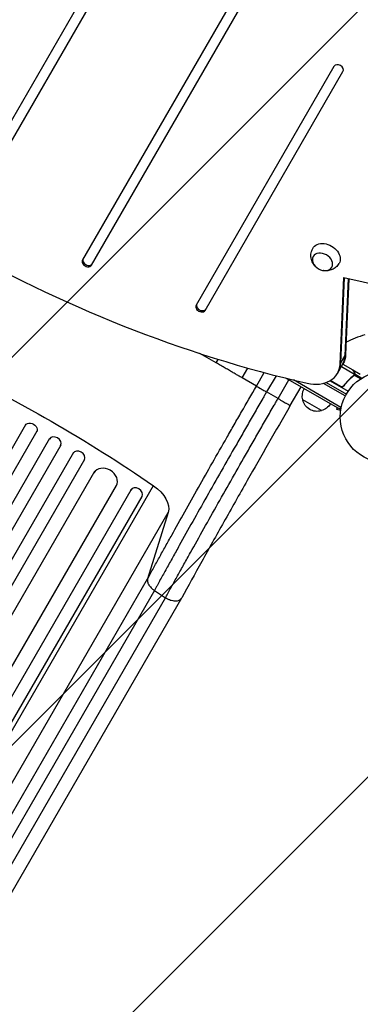
# Model space of a CAD drawing. Units: millimetres. Extents: x -5083 to 4876, y -3527 to 4527.
# Drawn here: x -1361 to -967, y -1221 to -81 of the extents above; entities that cross this region are included whole.
import ezdxf

# ---------------------------------------------------------------- set-up
doc = ezdxf.new("R2010")
doc.units = ezdxf.units.MM
doc.header["$LTSCALE"] = 20
doc.layers.add('2d', color=230, linetype='Continuous')
doc.layers.add('AS-Free_Space_Hatch', color=31, linetype='Continuous')

msp = doc.modelspace()

# ---------------------------------------------------------------- hatches: boundary and pattern name
at = {"layer": 'AS-Free_Space_Hatch'}
h = msp.add_hatch(dxfattribs=at)
h.set_pattern_fill('ANSI31', color=256, scale=100, angle=180, style=0)
edge = h.paths.add_edge_path()
edge.add_arc((-1410.1, 1360.3), 1000, 305.2251, 390)
edge.add_line((-544, 1860.3), (-1465, 3455.5))
edge.add_arc((-2331.1, 2955.5), 1000, 30, 120)
edge.add_arc((-2331.1, 2955.5), 1000, 120, 210)
edge.add_line((-3197.1, 2455.5), (-2276.1, 860.3))
edge.add_arc((-1410.1, 1360.3), 1000, 210, 223.887)
edge.add_arc((-1590.2, -174.3), 1000, 122.7201, 150)
edge.add_line((-2456.3, 325.7), (-3377.1, -1269.3))
edge.add_arc((-2511.1, -1769.3), 1000, 150, 240)
edge.add_line((-3011.1, -2635.3), (-2650.7, -2843.3))
edge.add_arc((-2150.7, -1977.3), 1000, 240, 330)
edge.add_line((-1284.7, -2477.3), (-363.9, -882.3))
edge.add_arc((-1229.9, -382.3), 1000, 330, 420)
edge.add_line((-729.9, 483.7), (-833.3, 543.4))

# ---------------------------------------------------------------- linework, layer by layer
at = {"layer": '2d'}
for p, q in [((-1063.4, 334.1), (-1423.2, -289.1)), ((-1412.8, -295.1), (-1053, 328.1)), ((-1025.1, 96.5), (-1288.2, -359.3)), ((-1277.8, -365.3), (-1014.7, 90.5)), ((-997.2, -135.2), (-1156.8, -411.6)), ((-1146.4, -417.6), (-986.8, -141.2)), ((-990.1, -479.8), (-986, -379.7)), ((-989.3, -478.4), (-985.2, -379.8)), ((-986, -379.7), (-941.1, -389.5)), ((-980.9, -380.8), (-984.6, -470.2)), ((-980.2, -381), (-983.8, -468.8)), ((-1133.4, -478.4), (-1152.4, -467.5)), ((-1133.4, -478.4), (-1131.1, -474.3)), ((-990.1, -479.8), (-983.8, -468.8)), ((-1103.4, -495.7), (-1096.9, -484.4)), ((-1086.9, -505.3), (-1077.9, -489.6)), ((-993.2, -490.5), (-986.8, -479.5)), ((-988.6, -482.6), (-973.5, -491.4)), ((-987, -479.8), (-975.4, -486.5)), ((-975.3, -486.6), (-966.8, -491.5)), ((-975.3, -486.6), (-975.3, -486.7)), ((-973.6, -489.4), (-973.7, -489.5)), ((-1086.9, -505.3), (-1103.4, -495.7)), ((-1064.3, -493.2), (-1075.2, -512)), ((-1061.9, -519.7), (-1049.4, -498.1)), ((-990.5, -532.1), (-1052.8, -496.1)), ((-989.3, -529.9), (-1044.1, -498.2)), ((-1006.2, -501.1), (-982.9, -514.5)), ((-1005.3, -500.7), (-1005.7, -501.4)), ((-1001.8, -499), (-980.8, -511.1)), ((-989.8, -505.7), (-1001.6, -498.9)), ((-1001.4, -498.8), (-988.9, -506)), ((-976.9, -495.1), (-977.2, -495.7)), ((-974.2, -492.8), (-974.5, -493.4)), ((-973.8, -492.3), (-973.8, -492.3)), ((-973.7, -492.5), (-966.2, -496.8)), ((-973.2, -491.2), (-973.6, -491.8)), ((-973.2, -491.2), (-965, -496)), ((-1061.9, -519.7), (-1075.2, -512)), ((-1047.8, -527.9), (-1035.3, -506.2)), ((-984.1, -516.7), (-1009.5, -502.1)), ((-985.4, -504.1), (-986.1, -505.4)), ((-1011.7, -533.7), (-1033.3, -521.2)), ((-993.6, -530.3), (-994.2, -532.4)), ((-989.5, -533.7), (-994.2, -532.4)), ((-990.5, -532.1), (-988.6, -528.7)), ((-989.7, -535.1), (-989.7, -535.2)), ((-989.7, -535.2), (-989.7, -535.2)), ((-2063.3, -1778.8), (-1353.6, -549.7)), ((-2050.3, -1786.3), (-1340.6, -557)), ((-2035.6, -1794.8), (-1325.9, -565.5)), ((-2022.6, -1802.3), (-1312.9, -573.2)), ((-2006.8, -1809), (-1298.4, -581.9)), ((-1993.8, -1816.5), (-1285.6, -589.8)), ((-1972.7, -1813.8), (-1274.1, -603.9)), ((-1946.7, -1828.8), (-1248.9, -620.2)), ((-1232.3, -625.6), (-1541.8, -1161.5)), ((-1524.4, -1171.8), (-1206.1, -620.5)), ((-1232.3, -625.6), (-1231.7, -624.5)), ((-1528.8, -1169), (-1219.3, -633.1)), ((-1219.3, -632.9), (-1219.3, -633.1)), ((-1507.4, -1202.8), (-1189.1, -651.5)), ((-1189.1, -651.5), (-1212.8, -728.2)), ((-1531.1, -1279.5), (-1212.8, -728.2)), ((-1205, -741.8), (-1523.3, -1293.1)), ((-1510.4, -1301.5), (-1192.1, -750.2)), ((-1491.7, -1301.7), (-1173.4, -750.4)), ((-1205, -741.8), (-1192.1, -750.2))]:
    msp.add_line(p, q, dxfattribs=at)
msp.add_circle((-937, -541), 53, dxfattribs=at)
msp.add_arc((-937, -541), 98, 104.4876, 118.0926, dxfattribs=at)
at = {"layer": '2d', "extrusion": (0, 0, -1)}
for centre, start, end in [((1016.9, -516.6), 344.1865, 29.3587), ((1016.8, -517.5), 252.6679, 347.3321), ((1016, -517.1), 210.6413, 255.8135)]:
    msp.add_arc(centre, 17, start, end, dxfattribs=at)
at = {"layer": '2d'}
for centre, major_axis, ratio, start_param, end_param in [((-1012.6, 410.1), (-1005.2, 580.3), 0.74345, 1.179753, 1.96184), ((-992, -138.2), (-5.2, 3), 0.74345, 3.141593, 6.283185), ((-1283, -362.3), (-5.2, 3), 0.74345, 0, 3.141593), ((-1282.2, -360.8), (-5.2, 3), 0.74345, 0, 3.141593), ((-1150.7, -413.1), (-5.2, 3), 0.74345, 0, 3.141593), ((-1151.6, -414.6), (-5.2, 3), 0.74345, 0, 3.141593), ((-1027, -469.1), (-34.6, 20), 0.74345, 3.141593, 3.512993), ((-1027, -469.1), (-34.6, 20), 0.74345, 3.141593, 3.512993), ((-1022.3, -461), (-34.6, 20), 0.74345, 3.141593, 3.512993), ((-1027.8, -470.5), (-34.6, 20), 0.74345, 1.96184, 3.512993), ((-1320, -570.4), (-6.5, 3.75), 0.788011, 3.141593, 6.283185), ((-1292.5, -586.7), (-6.5, 3.75), 0.788011, 3.141593, 6.283185), ((-1262, -613), (-13, 7.5), 0.788011, 3.141593, 6.283185), ((-1225.8, -629.3), (-6.5, 3.75), 0.788011, 3.141593, 6.283185)]:
    msp.add_ellipse(centre, major_axis=major_axis, ratio=ratio, start_param=start_param, end_param=end_param, dxfattribs=at)
at = {"layer": '2d', "extrusion": (0, 0, -1)}
for centre, major_axis, ratio, start_param, end_param in [((-1006.5, -354.5), (-15.2, 8.7), 0.74345, -0.012443, 3.154036), ((-1022.3, -461), (-34.6, 20), 0.74345, 2.770193, 3.141593), ((-1021.4, -459.5), (-34.6, 20), 0.74345, 2.770193, 3.141593), ((-1663, -1132.4), (-952.6, 550), 0.615661, 1.443453, 1.69814), ((-1347.7, -554.4), (-6.5, 3.75), 0.788011, 0, 3.141593), ((-1220.6, -636.8), (-30.3, 17.5), 0.615661, 1.69814, 3.001966)]:
    msp.add_ellipse(centre, major_axis=major_axis, ratio=ratio, start_param=start_param, end_param=end_param, dxfattribs=at)
msp.add_ellipse((-1010.5, -361.5), major_axis=(-10.8, 6.2), ratio=0.74345, dxfattribs=at)
at = {"layer": '2d'}
for points, knots in [([(-1019.5, -365.9), (-1020.6, -364.6), (-1021.6, -363.2), (-1023.2, -359.7), (-1023.7, -357.7), (-1024, -353.6), (-1023.8, -351.6), (-1022.9, -348.3), (-1022.4, -347.1), (-1021.8, -345.9)], [1.993664, 1.993664, 1.993664, 1.993664, 2.344042, 2.344042, 2.680571, 2.680571, 2.956606, 2.956606, 3.12915, 3.12915, 3.12915, 3.12915]), ([(-991.5, -363.4), (-992.4, -365), (-993.6, -366.4), (-996.3, -368.8), (-997.8, -369.7), (-1001, -371.1), (-1002.7, -371.5), (-1006.1, -371.9), (-1007.8, -371.8), (-1009.5, -371.5), (-1009.7, -371.5), (-1009.8, -371.5)], [0.012443, 0.012443, 0.012443, 0.012443, 0.250402, 0.250402, 0.500153, 0.500153, 0.782364, 0.782364, 1.115972, 1.115972, 1.147929, 1.147929, 1.147929, 1.147929]), ([(-973.8, -489.3), (-974.2, -488.6), (-974.6, -488), (-975.1, -487), (-975.3, -486.7), (-975.4, -486.5)], [0, 0, 0, 0, 0.00517024, 0.00517024, 0.01034048, 0.01034048, 0.01034048, 0.01034048]), ([(-973.4, -491), (-973.4, -490.7), (-973.4, -490.4), (-973.5, -490), (-973.6, -489.9), (-973.7, -489.6), (-973.7, -489.4), (-973.8, -489.3)], [0, 0, 0, 0, 0.00218234, 0.00218234, 0.003273511, 0.003273511, 0.004364681, 0.004364681, 0.004364681, 0.004364681]), ([(-973.6, -489.4), (-973.6, -489.5), (-973.5, -489.7), (-973.4, -489.9), (-973.4, -490), (-973.3, -490.1), (-973.3, -490.2), (-973.3, -490.2), (-973.3, -490.3), (-973.3, -490.3), (-973.3, -490.3), (-973.3, -490.3), (-973.2, -490.6), (-973.2, -490.9), (-973.2, -491.2)], [0, 0, 0, 0, 0.25, 0.25, 0.375, 0.375, 0.4375, 0.46875, 0.484375, 0.492187, 0.492187, 0.5, 0.5, 1, 1, 1, 1]), ([(-974.6, -493.2), (-976.6, -494.8), (-978.6, -496.5), (-982.4, -500.4), (-984.2, -502.5), (-985.9, -504.9)], [0, 0, 0, 0, 0.00859307, 0.00859307, 0.01718614, 0.01718614, 0.01718614, 0.01718614]), ([(-985.9, -505.1), (-984.2, -502.8), (-982.3, -500.7), (-979.9, -498.2), (-979.4, -497.7), (-978.5, -496.8), (-977.9, -496.3), (-976.4, -494.9), (-975.4, -494.1), (-974.4, -493.3)], [0.00267622, 0.00267622, 0.00267622, 0.00267622, 0.01136401, 0.01136401, 0.01353595, 0.01353595, 0.0157079, 0.0157079, 0.0200518, 0.0200518, 0.0200518, 0.0200518]), ([(-973.2, -491.2), (-973.3, -491.3), (-973.3, -491.3), (-973.3, -491.5), (-973.3, -491.6), (-973.4, -491.8), (-973.4, -491.9), (-973.5, -492.2), (-973.6, -492.3), (-973.6, -492.4)], [0, 0, 0, 0, 0.00051115, 0.00051115, 0.001022301, 0.001022301, 0.001533451, 0.001533451, 0.002044601, 0.002044601, 0.002044601, 0.002044601]), ([(-1212.8, -728.2), (-1212.2, -727.2), (-1211.7, -726.2), (-1210.6, -724.2), (-1208.9, -721.2), (-1207.2, -718.1), (-1203.9, -711.9), (-1201.6, -707.8), (-1198.1, -701.5), (-1196.9, -699.3), (-1194.5, -695.1), (-1193.3, -692.9), (-1189.8, -686.4), (-1187.3, -682.1), (-1180, -668.9), (-1175, -659.9), (-1164.7, -641.6), (-1159.5, -632.3), (-1148.8, -613.3), (-1143.3, -603.7), (-1132.4, -584.4), (-1126.8, -574.7), (-1118.4, -560), (-1115.6, -555), (-1111.3, -547.6), (-1109.9, -545.1), (-1107, -540.2), (-1105.6, -537.7), (-1098.4, -525.2), (-1092.7, -515.3), (-1086.9, -505.3)], [-0.0000001, -0.0000001, -0.0000001, -0.0000001, 0.0043187, 0.0043187, 0.0086375, 0.017275, 0.017275, 0.03455, 0.03455, 0.0431875, 0.0431875, 0.051825, 0.051825, 0.0691001, 0.0691001, 0.1036501, 0.1036501, 0.1382002, 0.1382002, 0.1727503, 0.1727503, 0.2073003, 0.2073003, 0.2245753, 0.2245753, 0.2332129, 0.2332129, 0.2418504, 0.2418504, 0.2764004, 0.2764004, 0.2764004, 0.2764004]), ([(-1075.2, -512), (-1075.9, -513.3), (-1076.7, -514.6), (-1078.2, -517.2), (-1080.4, -521), (-1082.6, -524.9), (-1087.1, -532.6), (-1090, -537.7), (-1094.5, -545.4), (-1095.9, -548), (-1098.9, -553.1), (-1100.3, -555.7), (-1104.7, -563.3), (-1107.6, -568.4), (-1116.3, -583.6), (-1122, -593.6), (-1133.4, -613.5), (-1138.9, -623.4), (-1150, -643), (-1155.4, -652.6), (-1166, -671.4), (-1171.2, -680.7), (-1178.7, -694.3), (-1181.2, -698.8), (-1184.9, -705.5), (-1186.2, -707.7), (-1188.6, -712.1), (-1189.8, -714.3), (-1193.4, -720.8), (-1195.8, -725.1), (-1199.3, -731.4), (-1200.4, -733.5), (-1202.1, -736.6), (-1202.7, -737.7), (-1203.9, -739.7), (-1204.4, -740.8), (-1205, -741.8)], [-0.0000001, -0.0000001, -0.0000001, -0.0000001, 0.0044518, 0.0044518, 0.0089036, 0.0178072, 0.0178072, 0.0356145, 0.0356145, 0.0445182, 0.0445182, 0.0534218, 0.0534218, 0.0712291, 0.0712291, 0.1068437, 0.1068437, 0.1424583, 0.1424583, 0.1780729, 0.1780729, 0.2136875, 0.2136875, 0.2314948, 0.2314948, 0.2403985, 0.2403985, 0.2493021, 0.2493021, 0.2671094, 0.2671094, 0.2760131, 0.2760131, 0.2804649, 0.2804649, 0.2849167, 0.2849167, 0.2849167, 0.2849167]), ([(-1086.9, -505.3), (-1086.7, -505.4), (-1086.3, -505.6), (-1084.9, -506.4), (-1084.1, -506.9), (-1081.9, -508.1), (-1080.7, -508.9), (-1078.1, -510.4), (-1076.6, -511.2), (-1075.2, -512)], [0, 0, 0, 0, 0.25, 0.25, 0.5, 0.5, 0.75, 0.75, 1, 1, 1, 1]), ([(-985.9, -505.1), (-986, -505.3), (-986.1, -505.4), (-986.4, -505.6), (-986.5, -505.8), (-986.8, -505.9), (-987, -506), (-987.3, -506.2), (-987.5, -506.2), (-987.8, -506.3), (-988, -506.3), (-988.4, -506.3), (-988.6, -506.3), (-988.9, -506.3), (-989.1, -506.2), (-989.5, -506.1), (-989.6, -506), (-989.8, -505.9)], [0, 0, 0, 0, 0.000547232, 0.000547232, 0.001094464, 0.001094464, 0.001641696, 0.001641696, 0.002188928, 0.002188928, 0.002736159, 0.002736159, 0.003283391, 0.003283391, 0.003830623, 0.003830623, 0.004377855, 0.004377855, 0.004377855, 0.004377855]), ([(-985.9, -504.9), (-986.1, -505.1), (-986.3, -505.3), (-986.6, -505.5), (-986.7, -505.6), (-987, -505.7), (-987.1, -505.8), (-987.5, -506), (-987.8, -506), (-988.2, -506.1), (-988.3, -506.1), (-988.6, -506.1), (-988.8, -506), (-988.9, -506)], [0, 0, 0, 0, 0.000839577, 0.000839577, 0.001259366, 0.001259366, 0.001679155, 0.001679155, 0.002518732, 0.002518732, 0.002938521, 0.002938521, 0.00335831, 0.00335831, 0.00335831, 0.00335831]), ([(-1192.1, -750.2), (-1191.6, -749.2), (-1191, -748.1), (-1189.8, -746), (-1188.1, -742.9), (-1186.4, -739.8), (-1182.9, -733.4), (-1180.5, -729.1), (-1176.9, -722.6), (-1175.7, -720.4), (-1173.3, -715.9), (-1172, -713.7), (-1168.3, -707), (-1165.8, -702.5), (-1158.2, -688.9), (-1153, -679.6), (-1142.4, -660.7), (-1137, -651), (-1125.9, -631.4), (-1120.3, -621.5), (-1108.9, -601.5), (-1103.2, -591.5), (-1094.5, -576.2), (-1091.6, -571.1), (-1087.1, -563.5), (-1085.7, -560.9), (-1082.7, -555.8), (-1081.2, -553.2), (-1076.8, -545.5), (-1073.8, -540.3), (-1069.4, -532.6), (-1067.9, -530), (-1065.6, -526.2), (-1064.9, -524.9), (-1063.4, -522.3), (-1062.7, -521), (-1061.9, -519.7)], [-0.0000001, -0.0000001, -0.0000001, -0.0000001, 0.0044654, 0.0044654, 0.0089309, 0.0178619, 0.0178619, 0.0357239, 0.0357239, 0.0446548, 0.0446548, 0.0535858, 0.0535858, 0.0714478, 0.0714478, 0.1071717, 0.1071717, 0.1428956, 0.1428956, 0.1786195, 0.1786195, 0.2143434, 0.2143434, 0.2322054, 0.2322054, 0.2411364, 0.2411364, 0.2500673, 0.2500673, 0.2679293, 0.2679293, 0.2768603, 0.2768603, 0.2813258, 0.2813258, 0.2857912, 0.2857912, 0.2857912, 0.2857912]), ([(-1061.9, -519.7), (-1061.4, -520), (-1060.9, -520.3), (-1059.9, -520.8), (-1059.5, -521.1), (-1058, -521.9), (-1057.1, -522.5), (-1055.2, -523.6), (-1054.4, -524.1), (-1053.2, -524.8), (-1052.8, -525), (-1052, -525.4), (-1051.7, -525.6), (-1050.7, -526.2), (-1050.1, -526.5), (-1049.1, -527.1), (-1048.7, -527.3), (-1048.3, -527.6), (-1048.1, -527.7), (-1047.9, -527.8), (-1047.9, -527.8), (-1047.8, -527.9), (-1047.8, -527.9), (-1047.8, -527.9)], [-0.00065896, -0.00065896, -0.00065896, -0.00065896, 0.00104063, 0.00104063, 0.00274023, 0.00274023, 0.00613943, 0.00613943, 0.00953862, 0.00953862, 0.01123822, 0.01123822, 0.01293782, 0.01293782, 0.01633701, 0.01633701, 0.01973621, 0.01973621, 0.0214358, 0.0214358, 0.0231354, 0.0231354, 0.02442333, 0.02442333, 0.02442333, 0.02442333]), ([(-1047.8, -527.9), (-1064.6, -556.9), (-1081.5, -586.2), (-1106.8, -630.9), (-1115.9, -646.9), (-1133.5, -678.2), (-1142, -693.5), (-1158.3, -722.8), (-1166, -736.9), (-1173.3, -750.3)], [0, 0, 0, 0, 10.071874, 10.071874, 15.866874, 15.866874, 21.681018, 21.681018, 27.481224, 27.481224, 27.481224, 27.481224]), ([(-1212.8, -728.2), (-1212.9, -728.7), (-1213, -729.2), (-1213.1, -730.3), (-1213, -730.9), (-1212.9, -731.8), (-1212.8, -732.1), (-1212.6, -732.7), (-1212.5, -733), (-1212.2, -733.9), (-1211.9, -734.5), (-1211.4, -735.4), (-1211.2, -735.7), (-1210.8, -736.3), (-1210.5, -736.6), (-1209.8, -737.5), (-1209.3, -738.1), (-1208.2, -739.2), (-1207.6, -739.8), (-1206.7, -740.6), (-1206.3, -740.8), (-1205.8, -741.2), (-1205.7, -741.3), (-1205.3, -741.6), (-1205.2, -741.7), (-1205, -741.8)], [0, 0, 0, 0, 0.00250533, 0.00250533, 0.00501066, 0.00501066, 0.00626333, 0.00626333, 0.00751599, 0.00751599, 0.01002133, 0.01002133, 0.01127399, 0.01127399, 0.01252666, 0.01252666, 0.01503199, 0.01503199, 0.01753732, 0.01753732, 0.01878998, 0.01878998, 0.01941632, 0.01941632, 0.02004265, 0.02004265, 0.02004265, 0.02004265]), ([(-1191, -750.9), (-1190.3, -751.3), (-1189.7, -751.6), (-1188.6, -752.1), (-1188.1, -752.3), (-1187.2, -752.6), (-1186.9, -752.8), (-1186.4, -752.9), (-1186.3, -753), (-1186.1, -753), (-1186.1, -753), (-1186.1, -753), (-1186.1, -753), (-1186.1, -753), (-1186.1, -753), (-1186, -753), (-1185.8, -753.1), (-1185.6, -753.2), (-1184.3, -753.5), (-1183.3, -753.7), (-1181.9, -753.8), (-1181.5, -753.8), (-1180.8, -753.8), (-1180.6, -753.8), (-1180.4, -753.8), (-1180.3, -753.8), (-1180.2, -753.8), (-1180.2, -753.8), (-1180.1, -753.8), (-1180.1, -753.8), (-1180, -753.8), (-1179.9, -753.8), (-1178.8, -753.7), (-1178, -753.6), (-1176.5, -753.1), (-1175.8, -752.7), (-1174.6, -751.9), (-1174.1, -751.4), (-1173.6, -750.7), (-1173.4, -750.5), (-1173.3, -750.3)], [0.0325171, 0.0325171, 0.0325171, 0.0325171, 0.0929848, 0.0929848, 0.1534525, 0.1534525, 0.2139202, 0.2139202, 0.244154, 0.244154, 0.2479332, 0.2498229, 0.2498229, 0.2507677, 0.2507677, 0.2517125, 0.2592709, 0.2743879, 0.2743879, 0.3953232, 0.3953232, 0.4557909, 0.4557909, 0.4860247, 0.4860247, 0.4935832, 0.4973624, 0.499252, 0.499252, 0.5011417, 0.5011417, 0.5162586, 0.5162586, 0.6371939, 0.6371939, 0.7581293, 0.7581293, 0.8790646, 0.8790646, 0.9275293, 0.9275293, 0.9275293, 0.9275293])]:
    msp.add_open_spline(points, degree=3, knots=knots, dxfattribs=at)
for points in [[(-1103.4, -495.7), (-1103.7, -495.6), (-1104.5, -495.1), (-1106.7, -493.9), (-1109.7, -492.1), (-1113.6, -489.9), (-1118.1, -487.3), (-1123, -484.4), (-1128.2, -481.4), (-1131.7, -479.4), (-1133.4, -478.4)], [(-975.4, -486.5), (-975.4, -486.6), (-975.4, -486.6), (-975.3, -486.7)], [(-974.1, -492.8), (-974.3, -492.9), (-974.4, -493), (-974.6, -493.2)], [(-973.7, -492.5), (-973.9, -492.8), (-974.1, -493), (-974.4, -493.3)], [(-973.8, -492.3), (-973.9, -492.5), (-974, -492.6), (-974.1, -492.8)], [(-973.8, -492.3), (-973.8, -492.4), (-973.9, -492.4), (-973.9, -492.5)], [(-973.5, -491.4), (-973.5, -491.7), (-973.6, -492), (-973.8, -492.3)], [(-973.8, -492.3), (-973.8, -492.3), (-973.8, -492.3), (-973.8, -492.3)], [(-973.8, -492.3), (-973.8, -492.3), (-973.8, -492.3), (-973.8, -492.3)], [(-973.6, -492.4), (-973.7, -492.4), (-973.7, -492.5), (-973.7, -492.5)], [(-973.4, -491), (-973.4, -491.1), (-973.4, -491.3), (-973.5, -491.4)], [(-988.9, -506), (-989.2, -506), (-989.5, -505.8), (-989.8, -505.7)], [(-1061.9, -519.7), (-1061.9, -519.7), (-1061.9, -519.7), (-1061.9, -519.7)], [(-1192.1, -750.2), (-1191.7, -750.4), (-1191.4, -750.7), (-1191, -750.9)]]:
    msp.add_open_spline(points, degree=3, dxfattribs=at)
msp.add_rational_spline([(-973.6, -489.4), (-974.7, -487.5), (-975.3, -486.6), (-975.3, -486.6)], [1, 0.989183671007, 0.983775506511, 0.983775506511], degree=3, dxfattribs=at)

doc.saveas('drawing.dxf')
